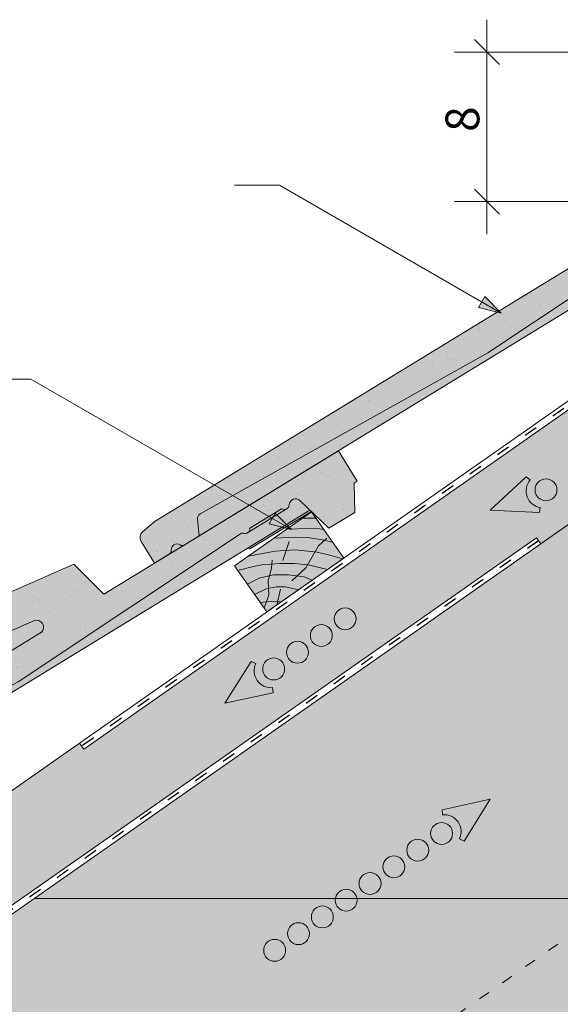
# Model space of a CAD drawing. Units: metres. Extents: x 317 to 594, y 143 to 333.
# Drawn here: x 410 to 438, y 250 to 302 of the extents above; entities that cross this region are included whole.
import ezdxf

# ---------------------------------------------------------------- set-up
doc = ezdxf.new("R2010")
doc.units = ezdxf.units.M
doc.header["$LTSCALE"] = 0.05
doc.linetypes.add('ACAD_ISO03W100', pattern=[30, 12, -18])
doc.layers.get('0').update_dxf_attribs({"linetype": 'CONTINUOUS'})
doc.styles.get("Standard").update_dxf_attribs({"font": 'romans.shx'})

# ---------------------------------------------------------------- blocks, each defined once
blk = doc.blocks.new('jgjgn dc')
at = {"linetype": 'Continuous', "lineweight": 18}
for p, q in [((-186.767, 48.101), (-185.901, 48.246)), ((-185.901, 48.246), (-145.101, 48.246)), ((-145.101, 48.246), (-145.101, 46.346)), ((-187.101, 47.707), (-187.101, 46.346)), ((-166.101, 46.646), (-183.644, 47.321)), ((-184.301, 46.346), (-183.927, 47.148)), ((-166.101, 46.646), (-151.807, 47.196)), ((-151.807, 47.196), (-151.772, 47.196)), ((-151.297, 47.196), (-149.306, 47.196)), ((-147.691, 44.996), (-148.244, 47.058)), ((-187.101, 46.346), (-186.16, 46.346)), ((-185.243, 46.346), (-184.301, 46.346)), ((-146.081, 44.996), (-145.302, 46.346)), ((-145.302, 46.346), (-145.101, 46.346)), ((-146.081, 44.996), (-147.691, 44.996))]:
    blk.add_line(p, q, dxfattribs=at)
at = {"linetype": 'Continuous', "lineweight": 9}
for p, q in [((-151.561, 47.046), (-149.042, 47.046)), ((-186.16, 46.346), (-185.243, 46.346)), ((-184.301, 46.346), (-148.053, 46.346)), ((-151.924, 46.346), (-151.866, 46.246)), ((-151.866, 46.246), (-148.026, 46.246))]:
    blk.add_line(p, q, dxfattribs=at)
at = {"linetype": 'Continuous', "lineweight": 18}
for centre, radius, start, end in [((-186.701, 47.707), 0.4, 99.4623, 180), ((-183.655, 47.021), 0.3, 87.8216, 155), ((-148.572, 46.964), 0.341, 13.8953, 145.5345), ((-151.535, 47.306), 0.262, 204.9266, 335.0734), ((-149.069, 47.306), 0.262, 204.9266, 325.2761), ((-186.16, 46.546), 0.2, 270, 336.4218), ((-185.701, 46.346), 0.3, 23.5782, 156.4218), ((-185.243, 46.546), 0.2, 203.5782, 270)]:
    blk.add_arc(centre, radius, start, end, dxfattribs=at)
blk = doc.blocks.new('cnnhgh')
at = {"linetype": 'Continuous', "lineweight": 9, "true_color": 0xe36466}
blk.add_hatch(color=13, dxfattribs=at).paths.add_polyline_path([(84.433, 122.233, -0.298217), (84.214, 122.239, 0.654654), (83.744, 121.953, -0.298217), (83.651, 121.755)])
at = {"linetype": 'Continuous', "lineweight": 18}
for p, q in [((105.182, 137.138), (117.695, 144.784)), ((117.695, 144.784), (118.686, 143.162)), ((118.515, 143.058), (118.686, 143.162)), ((118.554, 141.499), (118.515, 143.058)), ((112.956, 140.657), (114.655, 141.695)), ((117.18, 140.66), (115.633, 142.132)), ((118.554, 141.499), (117.18, 140.66)), ((100.61, 132.469), (112.521, 140.391)), ((112.521, 140.391), (112.551, 140.41)), ((83.021, 129.691), (103.578, 138.736)), ((105.182, 137.138), (103.578, 138.736)), ((85.547, 128.727), (101.477, 135.735)), ((99.365, 133.583), (101.86, 135.108)), ((99.365, 133.583), (100.19, 132.234)), ((100.61, 132.469), (100.19, 132.234)), ((83.721, 127.923), (83.021, 129.691)), ((82.88, 123.511), (91.259, 128.63)), ((86.26, 125.576), (85.012, 128.729)), ((91.259, 128.63), (91.893, 127.593)), ((83.721, 127.923), (84.566, 128.295)), ((91.893, 127.593), (85.289, 123.898)), ((82.217, 122.936), (82.88, 123.511)), ((85.236, 122.724), (85.137, 123.603)), ((82.137, 122.425), (82.847, 121.264)), ((84.433, 122.233), (85.236, 122.724)), ((82.847, 121.264), (83.651, 121.755))]:
    blk.add_line(p, q, dxfattribs=at)
at = {"linetype": 'Continuous', "lineweight": 9}
for p, q in [((112.809, 140.392), (114.958, 141.705)), ((85.236, 122.724), (116.167, 141.623)), ((112.966, 139.55), (116.242, 141.552)), ((112.864, 139.605), (112.966, 139.55)), ((99.365, 133.583), (91.259, 128.63)), ((100.19, 132.234), (91.893, 127.593)), ((84.989, 128.43), (85.234, 128.527)), ((85.169, 127.975), (85.415, 128.072)), ((84.963, 124.783), (83.721, 127.923)), ((83.651, 121.755), (84.433, 122.233))]:
    blk.add_line(p, q, dxfattribs=at)
at = {"linetype": 'Continuous', "lineweight": 18}
for centre, radius, start, end in [((115.402, 141.88), 0.341, 45.3213, 176.9606), ((114.8, 141.913), 0.262, 236.3527, 356.7021), ((112.696, 140.628), 0.262, 236.3527, 6.4994), ((101.59, 135.374), 0.379, 315.4089, 107.4383), ((85.162, 128.272), 0.596, 49.6924, 177.8064), ((85.435, 123.636), 0.3, 119.2476, 186.426), ((82.479, 122.634), 0.4, 130.8883, 211.426), ((84.042, 121.994), 0.3, 55.0042, 187.8478), ((83.546, 121.925), 0.2, 301.426, 7.8478), ((84.328, 122.403), 0.2, 235.0042, 301.426)]:
    blk.add_arc(centre, radius, start, end, dxfattribs=at)

msp = doc.modelspace()

# ---------------------------------------------------------------- hatches: boundary and pattern name
at = {"linetype": 'Continuous', "lineweight": 9, "true_color": 0x96363a}
for points in [[(416.86, 275.759), (416.196, 275.184, 0.366629), (416.117, 274.673), (416.827, 273.512), (417.63, 274.003, 0.298217), (417.724, 274.201, -0.654654), (418.193, 274.488, 0.298217), (418.412, 274.481), (419.216, 274.972), (419.117, 275.851, -0.302054), (419.269, 276.147), (434.59, 284.717), (446.5, 292.64), (446.531, 292.658, 0.264435), (446.789, 292.64), (446.834, 292.668, 0.264435), (446.935, 292.905), (448.635, 293.944, 0.264435), (448.893, 293.926), (448.938, 293.953, 0.219181), (449.041, 294.146, -0.647172), (449.622, 294.371), (451.16, 292.908), (452.533, 293.748), (452.495, 295.306), (452.666, 295.411), (451.675, 297.032)], [(421.497, 275.131, 0.265948), (421.756, 275.112), (421.801, 275.14, 0.264435), (421.903, 275.377), (423.602, 276.416, 0.264435), (423.86, 276.398), (423.905, 276.425, 0.219181), (424.008, 276.618, -0.647172), (424.589, 276.843), (426.127, 275.38), (427.501, 276.22), (427.462, 277.778), (427.633, 277.883), (426.642, 279.504), (414.129, 271.858), (412.525, 273.456), (391.968, 264.411), (392.668, 262.643), (393.513, 263.015, -0.625561), (394.494, 263.447), (410.424, 270.456, -0.781493), (410.807, 269.828), (408.312, 268.304), (409.137, 266.954), (409.557, 267.189)]]:
    msp.add_hatch(color=17, dxfattribs=at).paths.add_polyline_path(points)
at = {"linetype": 'Continuous', "lineweight": 9}
h = msp.add_hatch(dxfattribs=at)
h.set_pattern_fill('AR-SAND', color=256, scale=0.025, style=0)
h.set_pattern_definition([(37.5, (268.7978, 137.8865), (-0.0400008, 1.223533), [0, -0.9652, 0, -1.0795, 0, -1.031875]), (7.5, (268.7978, 137.8865), (1.123808, 1.792063), [0, -0.5207, 0, -0.86995, 0, -0.333375]), (327.5, (268.0167, 137.8865), (1.977481, 0.003593), [0, -0.3175, 0, -1.143, 0, -1.49225]), (317.5, (268.0167, 137.8865), (1.908891, 0.557323), [0, -0.15875, 0, -0.7493, 0, -0.85725])])
h.paths.add_polyline_path([(434.59, 284.717), (446.5, 292.64), (446.531, 292.658, 0.264435), (446.789, 292.64), (446.834, 292.668, 0.264435), (446.935, 292.905), (448.635, 293.944, 0.264435), (448.893, 293.926), (448.938, 293.953, 0.219181), (449.041, 294.146, -0.647172), (449.622, 294.371), (451.16, 292.908), (452.533, 293.748), (452.495, 295.306), (452.666, 295.411), (451.675, 297.032), (416.86, 275.759), (416.196, 275.184, 0.366629), (416.117, 274.673), (416.827, 273.512), (417.63, 274.003, 0.298217), (417.724, 274.201, -0.654654), (418.193, 274.488, 0.298217), (418.412, 274.481), (419.216, 274.972), (419.117, 275.851, -0.302054), (419.269, 276.147)])
at = {"linetype": 'Continuous', "lineweight": 9, "true_color": 0xe2d5bb}
h = msp.add_hatch(color=254, dxfattribs=at)
h.dxf.hatch_style = 1
h.paths.add_polyline_path([(381.481, 235.867), (376.703, 238.626), (343.438, 215.333), (343.438, 209.229)])
h.paths.add_polyline_path([(437.187, 274.872), (437.413, 274.55), (456.346, 287.807), (456.346, 293.911), (453.458, 291.889), (454.389, 290.56), (454.415, 290.262), (454.143, 290.388), (453.212, 291.717), (446.103, 286.739), (447.033, 285.41), (447.059, 285.111), (446.787, 285.238), (445.857, 286.567), (441.834, 283.75), (442.764, 282.421), (442.79, 282.122), (442.518, 282.249), (441.588, 283.577), (413.059, 263.601), (412.833, 263.924), (376.703, 238.626), (381.481, 235.867)])
h.paths.add_polyline_path([(441.834, 283.75), (441.588, 283.577), (442.518, 282.249), (442.79, 282.122), (442.764, 282.421)], flags=17)
h.paths.add_polyline_path([(447.033, 285.41), (446.103, 286.739), (445.857, 286.567), (446.787, 285.238), (447.059, 285.111)], flags=17)
h.paths.add_polyline_path([(453.458, 291.889), (453.212, 291.717), (454.143, 290.388), (454.415, 290.262), (454.389, 290.56)], flags=17)
at = {"linetype": 'Continuous', "lineweight": 9, "true_color": 0xe36466}
for points in [[(442.605, 289.263), (442.044, 289.675), (434.59, 284.717), (420.387, 276.773), (420.839, 275.963)], [(425.114, 276.344), (424.58, 276.852, 0.632208), (424.008, 276.62, -0.274481), (423.86, 276.398), (421.801, 275.14, -0.319616), (421.498, 275.13), (421.468, 275.112), (409.557, 267.189), (409.137, 266.954), (402.743, 263.377), (403.122, 262.906)], [(419.117, 275.851), (419.117, 275.851, -0.302054), (419.269, 276.147), (420.387, 276.773), (420.839, 275.963), (419.216, 274.972)], [(418.412, 274.481, -0.298217), (418.193, 274.488, 0.654654), (417.724, 274.201, -0.298217), (417.63, 274.003)]]:
    msp.add_hatch(color=13, dxfattribs=at).paths.add_polyline_path(points)
at = {"linetype": 'Continuous', "lineweight": 9, "true_color": 0xe2d5bb}
h = msp.add_hatch(color=254, dxfattribs=at)
h.dxf.hatch_style = 1
h.paths.add_polyline_path([(456.346, 287.807), (410.418, 255.648), (441.8, 255.648), (449.346, 260.932), (449.346, 267.648), (456.346, 267.648)])
h.paths.add_polyline_path([(456.346, 287.807), (456.346, 267.648), (463.346, 267.648), (463.346, 260.932), (470.892, 255.648), (502.274, 255.648)])
at = {"linetype": 'Continuous', "lineweight": 9}
h = msp.add_hatch(color=256, dxfattribs=at)
h.paths.add_polyline_path([(434.267, 287.437), (435.302, 286.839), (434.1, 287.147)])
h.paths.add_polyline_path([(434.434, 287.726), (435.302, 286.839), (435.302, 286.839), (434.267, 287.437)])
h = msp.add_hatch(dxfattribs=at)
h.set_pattern_fill('AR-SAND', color=256, scale=0.025, style=0)
h.set_pattern_definition([(37.5, (308.947, 134.7204), (-0.040001, 1.223533), [0, -0.9652, 0, -1.0795, 0, -1.031875]), (7.5, (308.947, 134.7204), (1.123808, 1.792063), [0, -0.5207, 0, -0.86995, 0, -0.333375]), (327.5, (308.166, 134.7204), (1.977481, 0.003593), [0, -0.3175, 0, -1.143, 0, -1.49225]), (317.5, (308.166, 134.7204), (1.908891, 0.557323), [0, -0.15875, 0, -0.7493, 0, -0.85725])])
h.paths.add_polyline_path([(421.497, 275.131, 0.265948), (421.756, 275.112), (421.801, 275.14, 0.264435), (421.903, 275.377), (423.602, 276.416, 0.264435), (423.86, 276.398), (423.905, 276.425, 0.219181), (424.008, 276.618, -0.647172), (424.589, 276.843), (426.127, 275.38), (427.501, 276.22), (427.462, 277.778), (427.633, 277.883), (426.642, 279.504), (414.129, 271.858), (412.525, 273.456), (391.968, 264.411), (392.668, 262.643), (393.513, 263.015, -0.625561), (394.494, 263.447), (410.424, 270.456, -0.781493), (410.807, 269.828), (408.312, 268.304), (409.137, 266.954), (409.557, 267.189)])
at = {"linetype": 'Continuous', "lineweight": 9, "true_color": 0x946716}
msp.add_hatch(color=44, dxfattribs=at).paths.add_polyline_path([(422.82, 270.917), (421.099, 273.374), (425.195, 276.242), (426.916, 273.784)])
at = {"linetype": 'Continuous', "lineweight": 9, "true_color": 0xe36466}
h = msp.add_hatch(color=13, dxfattribs=at)
h.paths.add_polyline_path([(421.903, 275.378, -0.264435), (421.801, 275.14), (423.86, 276.397, -0.264435), (423.603, 276.415)])
h.paths.add_polyline_path([(425.19, 276.271), (425.115, 276.342), (421.811, 274.326), (421.912, 274.271)])
at = {"linetype": 'Continuous', "lineweight": 9}
h = msp.add_hatch(color=256, dxfattribs=at)
h.paths.add_polyline_path([(423.098, 275.897), (424.133, 275.3), (422.931, 275.608)])
h.paths.add_polyline_path([(423.265, 276.187), (424.133, 275.3), (424.133, 275.3), (423.098, 275.897)])
at = {"linetype": 'Continuous', "lineweight": 9, "true_color": 0xe36466}
h = msp.add_hatch(color=13, dxfattribs=at)
h.paths.add_polyline_path([(409.137, 266.954), (408.312, 268.304), (400.206, 263.35), (400.84, 262.313)], flags=17)
h.paths.add_polyline_path([(408.312, 268.304), (410.807, 269.828, 0.781493), (410.424, 270.456), (394.494, 263.447, 0.625561), (393.513, 263.015), (392.668, 262.643), (393.91, 259.504), (400.206, 263.35)])
at = {"linetype": 'Continuous', "lineweight": 9, "true_color": 0xe2d5bb}
h = msp.add_hatch(color=254, dxfattribs=at)
h.dxf.hatch_style = 1
h.paths.add_polyline_path([(506.558, 252.648), (502.274, 255.648), (463.346, 255.648), (463.346, 253.648), (449.346, 253.648), (449.346, 255.648), (410.418, 255.648), (406.134, 252.648), (387.767, 239.788), (387.767, 235.648), (524.925, 235.648), (524.925, 239.788)])
h.paths.add_polyline_path([(409.83, 246.336, -1), (414.611, 246.336, -1)], flags=16)
h.paths.add_polyline_path([(413.776, 246.336), (412.998, 244.989), (411.443, 244.989), (410.665, 246.336), (411.443, 247.683), (412.998, 247.683)], flags=0)
h.paths.add_polyline_path([(411.703, 246.336, -1), (412.738, 246.336, -1)], flags=0)
h.paths.add_polyline_path([(502.862, 246.336, -1), (498.08, 246.336, -1)], flags=16)
h.paths.add_polyline_path([(499.954, 246.336, -1), (500.989, 246.336, -1)], flags=0)
h.paths.add_polyline_path([(498.916, 246.336), (499.693, 247.683), (501.249, 247.683), (502.027, 246.336), (501.249, 244.989), (499.693, 244.989)], flags=0)

# ---------------------------------------------------------------- linework, layer by layer
at = {"linetype": 'Continuous', "lineweight": 9}
for p, q in [((434.547, 302.48), (434.547, 291.057)), ((453.846, 300.754), (432.821, 300.754)), ((456.346, 294.392), (343.438, 215.333)), ((456.346, 293.911), (413.059, 263.601)), ((423.484, 293.662), (421.093, 293.662)), ((435.302, 286.839), (423.484, 293.662)), ((453.573, 292.783), (432.821, 292.783)), ((456.346, 287.807), (343.438, 208.748)), ((434.1, 287.147), (434.434, 287.726)), ((435.302, 286.839), (434.434, 287.726)), ((435.302, 286.839), (434.1, 287.147)), ((410.231, 283.326), (407.762, 283.326)), ((424.133, 275.3), (410.231, 283.326)), ((422.931, 275.608), (423.265, 276.187)), ((424.133, 275.3), (423.265, 276.187)), ((424.133, 275.3), (422.931, 275.608)), ((425.426, 275.912), (424.724, 275.912)), ((424.993, 275.368), (423.88, 275.321)), ((424.993, 275.368), (425.372, 275.377)), ((425.372, 275.377), (425.853, 275.302)), ((437.187, 274.872), (343.438, 209.229)), ((424.33, 274.904), (423.211, 274.853)), ((423.998, 274.672), (423.67, 273.655)), ((424.33, 274.904), (425.003, 274.877)), ((425.003, 274.877), (425.871, 274.731)), ((425.571, 274.443), (426.016, 274.844)), ((425.871, 274.731), (426.322, 274.632)), ((437.187, 274.872), (437.413, 274.55)), ((423.259, 274.154), (421.842, 273.894)), ((423.259, 274.154), (424.314, 274.217)), ((424.314, 274.217), (425.495, 274.095)), ((424.898, 273.272), (425.571, 274.443)), ((425.495, 274.095), (426.095, 273.956)), ((426.095, 273.956), (426.846, 273.736)), ((422.097, 273.34), (422.556, 273.419)), ((422.556, 273.419), (423.516, 273.502)), ((423.062, 273.239), (423.091, 273.673)), ((423.516, 273.502), (424.282, 273.488)), ((424.282, 273.488), (425.027, 273.433)), ((425.027, 273.433), (426.052, 273.18)), ((422.097, 273.34), (421.277, 273.12)), ((422.878, 272.563), (423.062, 273.239)), ((423.169, 272.883), (423.975, 272.894)), ((423.975, 272.894), (424.797, 272.779)), ((424.15, 272.579), (424.898, 273.272)), ((421.784, 272.396), (422.412, 272.713)), ((422.412, 272.713), (423.169, 272.883)), ((422.917, 271.8), (422.878, 272.563)), ((424.797, 272.779), (425.24, 272.611)), ((422.166, 271.85), (422.785, 272.138)), ((422.785, 272.138), (423.328, 272.248)), ((423.328, 272.248), (423.805, 272.248)), ((423.535, 272.12), (423.341, 271.282)), ((423.805, 272.248), (424.497, 272.091)), ((422.471, 271.415), (423.062, 271.49)), ((422.672, 271.127), (422.917, 271.8)), ((423.062, 271.49), (423.586, 271.453)), ((412.833, 263.924), (413.059, 263.601)), ((410.418, 255.648), (449.346, 255.648))]:
    msp.add_line(p, q, dxfattribs=at)
at = {"linetype": 'Continuous', "lineweight": 30}
for p, q in [((433.877, 301.424), (435.218, 300.083)), ((433.877, 293.453), (435.218, 292.113))]:
    msp.add_line(p, q, dxfattribs=at)
at = {"linetype": 'ACAD_ISO03W100', "lineweight": 25, "ltscale": 1.2}
for p, q in [((456.346, 294.151), (412.946, 263.763)), ((437.3, 274.711), (343.438, 208.988))]:
    msp.add_line(p, q, dxfattribs=at)
at = {"linetype": 'Continuous', "lineweight": 13}
for p, q in [((434.717, 276.336), (436.643, 278.122)), ((436.85, 277.948), (436.643, 278.122)), ((434.717, 276.336), (437.34, 276.206)), ((437.387, 276.472), (437.34, 276.206)), ((420.579, 266.056), (421.977, 268.28)), ((422.222, 268.166), (421.977, 268.28)), ((420.579, 266.056), (423.147, 266.609)), ((423.123, 266.879), (423.147, 266.609)), ((434.728, 260.927), (432.161, 260.375)), ((434.728, 260.927), (433.33, 258.704)), ((432.184, 260.105), (432.161, 260.375)), ((433.085, 258.818), (433.33, 258.704))]:
    msp.add_line(p, q, dxfattribs=at)
at = {"linetype": 'Continuous', "lineweight": 18}
for p, q in [((421.099, 273.374), (425.195, 276.242)), ((425.195, 276.242), (426.916, 273.784)), ((426.916, 273.784), (422.82, 270.917)), ((422.82, 270.917), (421.099, 273.374))]:
    msp.add_line(p, q, dxfattribs=at)
at = {"linetype": 'ACAD_ISO03W100', "lineweight": 9}
msp.add_line((440.783, 254.936), (414.006, 236.187), dxfattribs=at)
at = {"linetype": 'Continuous', "lineweight": 13}
for centre in [(437.697, 277.421), (426.991, 270.545), (425.72, 269.655), (424.448, 268.765), (423.177, 267.875), (432.13, 259.108), (430.859, 258.218), (429.588, 257.328), (428.317, 256.438), (427.046, 255.548), (425.775, 254.658), (424.504, 253.768), (423.233, 252.878)]:
    msp.add_circle(centre, 0.584, dxfattribs=at)
for centre, start, end in [((437.545, 277.365), 140, 260), ((423.044, 267.782), 155, 275), ((432.263, 259.201), 335, 95)]:
    msp.add_arc(centre, 0.907, start, end, dxfattribs=at)

# ---------------------------------------------------------------- block references
at = {"linetype": 'Continuous', "lineweight": 9, "rotation": 31.42602360546472}
msp.add_blockref('jgjgn dc', (600.647, 331.519), dxfattribs=at)
at = {"linetype": 'Continuous', "lineweight": 9}
msp.add_blockref('cnnhgh', (308.947, 134.72), dxfattribs=at)

# ---------------------------------------------------------------- texts
at = {"linetype": 'Continuous', "lineweight": 15, "insert": (432.34, 296.498), "char_height": 1.8, "width": 3.50307, "attachment_point": 1, "rotation": 90}
msp.add_mtext('8', dxfattribs=at)

doc.saveas('drawing.dxf')
